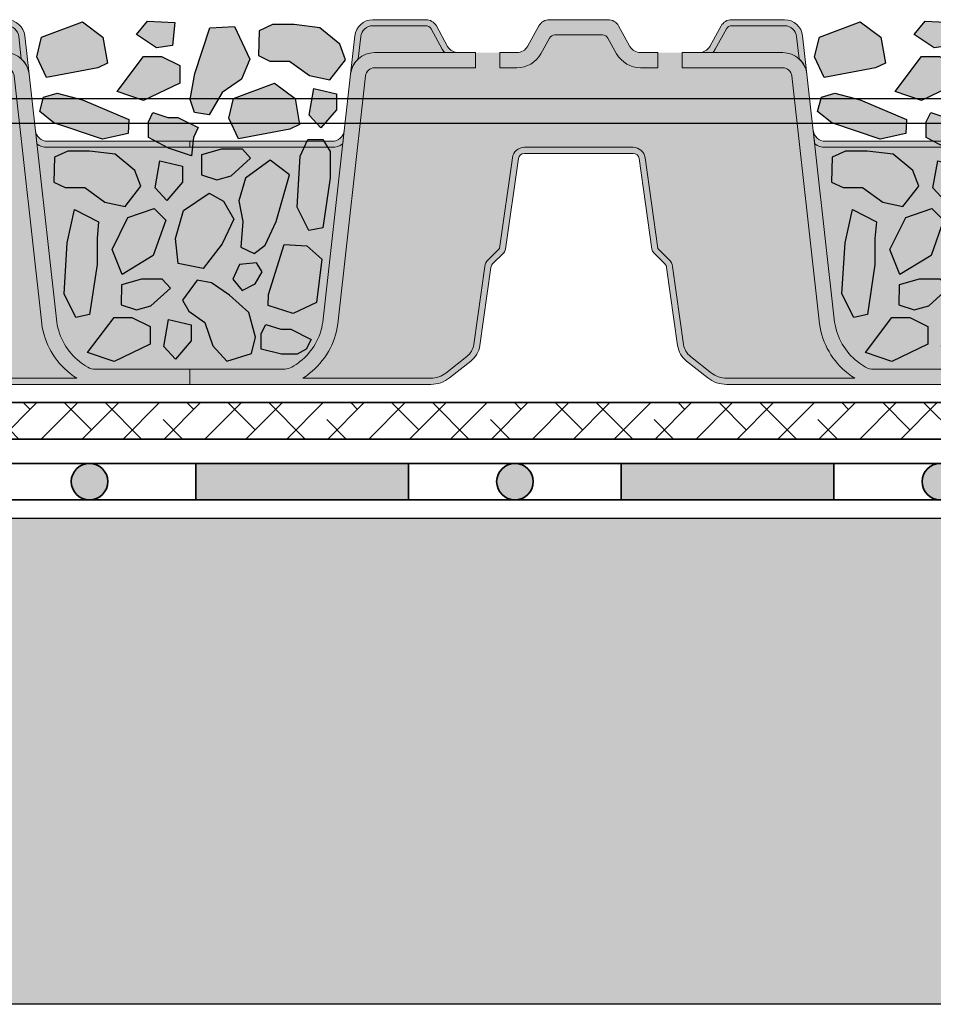
# Model space of a CAD drawing. Units: millimetres. Extents: x 49 to 127, y 50 to 161.
# Drawn here: x 86 to 101, y 50 to 66 of the extents above; entities that cross this region are included whole.
import ezdxf

# ---------------------------------------------------------------- set-up
doc = ezdxf.new("R2010")
doc.units = ezdxf.units.MM
for name, color, linetype, lineweight in [('Z_Abdichtung', 7, 'Continuous', 35), ('Z_FD', 7, 'Continuous', 0), ('Z_Schutzmatte', 7, 'Continuous', 35), ('Z_Substrat', 7, 'Continuous', 15)]:
    doc.layers.add(name, color=color, linetype=linetype, lineweight=lineweight)
doc.layers.add('Z_Schraffurrahmen', color=255, linetype='Continuous', plot=False)
for name, color, linetype in [('Z_Tragschale', 253, 'Continuous'), ('Z_Wasser', 150, 'Continuous'), ('Z_Zincolit', 7, 'Continuous')]:
    doc.layers.add(name, color=color, linetype=linetype)

# ---------------------------------------------------------------- blocks, each defined once
blk = doc.blocks.new('Z_Abdichtung')
at = {"layer": 'Z_Abdichtung'}
for points in [[(-7.105427357601002e-15, 0.5999999999999943), (0, 0), (3.5, 0), (3.5, 0.5999999999999943)], [(5.260412323219867, 0.5999999999999943), (5.239587676780133, 0.5999999999999943, 0.4040881019449236), (4.949819360259802, 0.2999999999999972, 0.4040881019449236), (5.239587676780133, 0), (5.260412323219867, 0, 0.4040881019449236), (5.550180639740198, 0.2999999999999972, 0.4040881019449236)]]:
    blk.add_hatch(color=256, dxfattribs=at).paths.add_polyline_path(points)
blk.add_lwpolyline([(0, 0), (3.5, 0), (7, 0), (7, 0.5999999999999943), (3.5, 0.5999999999999943), (0, 0.5999999999999943)], close=True, dxfattribs=at)
blk.add_lwpolyline([(3.5, 0.5999999999999943), (3.5, 0)], dxfattribs=at)
blk.add_circle((5.25, 0.2999999999999972), 0.3001806397401959, dxfattribs=at)
blk = doc.blocks.new('*U23')
at = {"layer": 'Z_Abdichtung', "xscale": -1}
blk.add_blockref('Z_Abdichtung', (3.5, -0.2999999999999972), dxfattribs=at)
blk = doc.blocks.new('*U24')
at = {"layer": 'Z_Abdichtung', "color": 0, "linetype": 'ByBlock', "lineweight": -2, "transparency": 16777216}
for p in [(35, 0), (42, 0), (49, 0)]:
    blk.add_blockref('*U23', p, dxfattribs=at)
blk = doc.blocks.new('6')
at = {"layer": 'Z_FD'}
h = blk.add_hatch(color=256, dxfattribs=at)
h.dxf.hatch_style = 1
h.paths.add_polyline_path([(2.813935956321069, 5.72219951678295, -0.3819987366813085), (3.012700091553251, 5.900000000000034), (3.882167283625074, 5.900000000000034, -0.2726784757144481), (3.969637769911651, 5.848465596342066), (4.155421159877926, 5.513164585091999, 0.05599788434104513), (4.19422582098772, 5.458561374118062), (4.417832618737657, 5.458561374118062, -0.2726784757144817), (4.242891646164503, 5.561630181433998), (4.057108256198285, 5.896931192684065, 0.2726784757144812), (3.882167283625074, 6.000000000000057), (3.012700091553279, 6.000000000000057, 0.3819987366813195), (2.714553888704978, 5.733299275174375), (2.644152766030567, 5.102960407683838, -0.1826758136815165), (2.772902033963243, 5.354800884983945)])
h = blk.add_hatch(color=256, dxfattribs=at)
h.dxf.hatch_style = 1
edge = h.paths.add_edge_path()
edge.add_arc((6.79379278295783, 5.650000000000045), 0.1000000000000121, 28.989934529292725, 90, ccw=False)
edge.add_line((6.88126326924443, 5.698465596342071), (7.024215430448002, 5.440466190578976))
edge.add_arc((7.417832618737661, 5.658561374118073), 0.4500000000000104, 208.9899345292931, 270)
edge.add_line((7.417832618737661, 5.208561374118062), (7.699999951181266, 5.208561374118061))
edge.add_line((7.699999951181266, 5.208561374118061), (7.699999951181266, 5.458561374118061))
edge.add_line((7.699999951181266, 5.458561374118061), (7.417832618737648, 5.458561374118062))
edge.add_arc((7.417832618737649, 5.658561374118054), 0.1999999999999913, 208.9899345292914, 269.9999999999998, ccw=False)
edge.add_line((7.242891646164476, 5.561630181434022), (7.057108256198255, 5.896931192684099))
edge.add_arc((6.882167283625087, 5.800000000000072), 0.1999999999999851, 28.98993452929108, 90.00000000000026)
edge.add_line((6.882167283625086, 6.000000000000057), (5.917832618737668, 6.000000000000057))
edge.add_arc((5.917832618737668, 5.800000000000082), 0.1999999999999753, 90, 151.0100654707051)
edge.add_line((5.742891646164515, 5.896931192684116), (5.55710825619825, 5.56163018143401))
edge.add_arc((5.382167283625083, 5.658561374118053), 0.1999999999999908, 270, 331.0100654707049, ccw=False)
edge.add_line((5.382167283625083, 5.458561374118062), (5.099999951181408, 5.458561374118062))
edge.add_line((5.099999951181408, 5.458561374118062), (5.099999951181408, 5.208561374118062))
edge.add_line((5.099999951181408, 5.208561374118062), (5.382167283625098, 5.208561374118062))
edge.add_arc((5.382167283625098, 5.658561374118026), 0.4499999999999638, 270, 331.0100654707069)
edge.add_line((5.775784471914717, 5.440466190578952), (5.918736633118302, 5.698465596342071))
edge.add_arc((6.006207119404902, 5.650000000000045), 0.1000000000000123, 90, 151.0100654707074, ccw=False)
edge.add_line((6.006207119404902, 5.750000000000057), (6.79379278295783, 5.750000000000057))
h = blk.add_hatch(color=256, dxfattribs=at)
h.dxf.hatch_style = 1
h.paths.add_polyline_path([(9.986063946041662, 5.72219951678295, 0.3819987366813085), (9.78729981080948, 5.900000000000034), (8.917832618737657, 5.900000000000034, 0.2726784757144481), (8.83036213245108, 5.848465596342066), (8.644578742484805, 5.513164585091999, -0.05599788434104513), (8.605774081375012, 5.458561374118062), (8.382167283625074, 5.458561374118062, 0.2726784757144817), (8.557108256198228, 5.561630181433998), (8.742891646164447, 5.896931192684065, -0.2726784757144812), (8.917832618737657, 6.000000000000057), (9.787299810809452, 6.000000000000057, -0.3819987366813195), (10.08544601365775, 5.733299275174375), (10.15584713633216, 5.102960407683838, 0.1826758136815165), (10.02709786839949, 5.354800884983945)])
h = blk.add_hatch(color=9, dxfattribs=at)
h.dxf.hatch_style = 1
h.paths.add_polyline_path([(3.969637769911651, 5.848465596342066, 0.2726784757144469), (3.882167283625074, 5.900000000000034), (3.012700091553251, 5.900000000000034, 0.3819987366813034), (2.813935956321069, 5.72219951678295), (2.772902033963243, 5.354800884983945, -0.1863210785311729), (3.041681036494987, 5.458561374118062), (4.19422582098772, 5.458561374118062, -0.05599788434102938), (4.155421159877926, 5.513164585091999)])
h = blk.add_hatch(color=9, dxfattribs=at)
h.dxf.hatch_style = 1
h.paths.add_polyline_path([(9.986063946041662, 5.72219951678295, 0.3819987366813037), (9.78729981080948, 5.900000000000034), (8.917832618737657, 5.900000000000034, 0.2726784757144466), (8.83036213245108, 5.848465596342066), (8.644578742484805, 5.513164585091999, -0.05599788434102941), (8.605774081375012, 5.458561374118062), (9.758318865867745, 5.458561374118062, -0.1863210785311727), (10.02709786839949, 5.354800884983945)])
h = blk.add_hatch(color=9, dxfattribs=at)
h.dxf.hatch_style = 1
edge = h.paths.add_edge_path()
edge.add_line((7.699999951181266, 5.208561374118061), (7.417832618737658, 5.208561374118063))
edge.add_arc((7.417832618737662, 5.658561374118076), 0.4500000000000125, 208.9899345292933, 269.99999999999955, ccw=False)
edge.add_line((7.024215430448002, 5.440466190578976), (6.881263269244429, 5.698465596342071))
edge.add_arc((6.793792782957829, 5.650000000000043), 0.1000000000000139, 28.98993452929399, 89.9999999999995)
edge.add_line((6.79379278295783, 5.750000000000057), (6.006207119404901, 5.750000000000057))
edge.add_arc((6.006207119404903, 5.650000000000043), 0.1000000000000144, 90.00000000000101, 151.0100654707063)
edge.add_line((5.918736633118302, 5.698465596342071), (5.775784471914718, 5.440466190578953))
edge.add_arc((5.382167283625097, 5.65856137411803), 0.4499999999999673, 270.0000000000002, 331.0100654707069, ccw=False)
edge.add_line((5.382167283625098, 5.208561374118062), (5.099999951181408, 5.208561374118062))
edge.add_line((5.099999951181408, 5.208561374118062), (5.099999951181408, 5.458561374118092))
edge.add_line((5.099999951181408, 5.458561374118092), (4.699999951181408, 5.458561374118262))
edge.add_line((4.699999951181408, 5.458561374118262), (4.699999951181408, 5.208561374118176))
edge.add_line((4.699999951181408, 5.208561374118176), (3.041681036494987, 5.208561374118176))
edge.add_arc((3.041681036494988, 5.058561374118138), 0.1500000000000377, 90.0000000000005, 173.6271749066829)
edge.add_line((2.892607935070797, 5.075211011705306), (2.436752570212172, 0.9936943609934605))
edge.add_arc((1.185191870562034, 1.170357801137136), 1.263967624582269, 308.1843479828464, 351.96552282649617, ccw=False)
edge.add_arc((0.9713867755016052, 1.463709195176554), 1.626776651004819, 303.0401047321646, 307.7162047220318, ccw=False)
edge.add_line((1.858347599464867, 0.1000000000000792), (3.966683273739407, 0.1000000000000796))
edge.add_arc((3.966683273739408, 0.5000000000000766), 0.399999999999997, 269.9999999999999, 308.2729240227864)
edge.add_line((4.214446515658766, 0.1859723325030751), (4.561671983875733, 0.4599281541926504))
edge.add_arc((4.375849552436171, 0.6954489048154555), 0.3000000000000673, 308.2729240227865, 351.9657658079844)
edge.add_line((4.672904973278587, 0.6535194766274239), (4.854233234217782, 1.938167161837042))
edge.add_arc((5.052270181446042, 1.910214209711689), 0.2000000000000275, 135.0009833325337, 171.9657658079844, ccw=False)
edge.add_line((4.910846398101021, 2.051633138799671), (5.095675873167261, 2.236468958205989))
edge.add_line((5.095675873167261, 2.236468958205989), (5.308105875015142, 3.728196602124704))
edge.add_arc((5.506108278103154, 3.700000000000087), 0.2000000000000043, 89.99999999999949, 171.8952671827139, ccw=False)
edge.add_line((5.506108278103156, 3.900000000000091), (6.399999951181423, 3.900000000000091))
edge.add_line((6.399999951181423, 3.900000000000091), (7.293891624259639, 3.900000000000091))
edge.add_arc((7.29389162425964, 3.700000000000125), 0.1999999999999655, 8.104732817289573, 90.00000000000028, ccw=False)
edge.add_line((7.491894027347612, 3.728196602124749), (7.704324029195584, 2.236468958205933))
edge.add_line((7.704324029195584, 2.236468958205933), (7.889153504261823, 2.051633138799644))
edge.add_arc((7.747729720916825, 1.910214209711665), 0.2000000000000088, 8.034234192016015, 44.9990166674707, ccw=False)
edge.add_line((7.945766668145067, 1.938167161837016), (8.127094929084262, 0.6535194766273946))
edge.add_arc((8.424150349926569, 0.6954489048154107), 0.2999999999999569, 188.0342341920155, 231.7270759772101)
edge.add_line((8.23832791848706, 0.4599281541927032), (8.585553386704103, 0.1859723325030336))
edge.add_arc((8.833316628623484, 0.5000000000000342), 0.4000000000000108, 231.727075977211, 270.0000000000008)
edge.add_line((8.83331662862349, 0.1000000000000233), (10.94165230289791, 0.1000000000000534))
edge.add_arc((11.82861312686138, 1.463709195176851), 1.626776651005205, 232.2837952779701, 236.9598952678354, ccw=False)
edge.add_arc((11.6148080318007, 1.170357801137144), 1.263967624582273, 188.0344771735042, 231.8156520171569, ccw=False)
edge.add_line((10.36324733215056, 0.9936943609934611), (9.907391967291934, 5.075211011705305))
edge.add_arc((9.758318865867741, 5.058561374118138), 0.1500000000000391, 6.372825093317005, 89.99999999999865)
edge.add_line((9.758318865867745, 5.208561374118177), (8.099999951181266, 5.208561374118176))
edge.add_line((8.099999951181266, 5.208561374118176), (8.099999951181266, 5.458561374118118))
edge.add_line((8.099999951181266, 5.458561374118118), (7.699999951181266, 5.458561374118004))
edge.add_line((7.699999951181266, 5.458561374118004), (7.699999951181266, 5.208561374118061))
h = blk.add_hatch(color=256, dxfattribs=at)
h.dxf.hatch_style = 1
edge = h.paths.add_edge_path()
edge.add_line((7.127880508051021e-08, 5.684341886080801e-14), (-1.689160744611229e-07, 0.2499999999999432))
edge.add_line((-1.689160744611229e-07, 0.2499999999999432), (1.564178275783199, 0.2500015020821138))
edge.add_arc((1.55601977731541, 0.4964925372217224), 0.2466260154595307, 271.8957157718478, 300.1974155272047)
edge.add_arc((0.9713867755018499, 1.46370919517603), 1.376776651004262, 300.9800379420759, 307.6731321039678)
edge.add_arc((1.185191899425247, 1.170357773546937), 1.013967585052629, 308.2412876651584, 351.771949821264)
edge.add_line((2.188721991887601, 1.025245344513579), (2.644152766030538, 5.102960407683895))
edge.add_arc((3.041681036494998, 5.058561374118129), 0.4000000000000478, 90.00000000000011, 173.6271749066836, ccw=False)
edge.add_line((3.041681036494997, 5.458561374118176), (4.699999951181407, 5.458561374118176))
edge.add_line((4.699999951181408, 5.458561374118176), (4.699999951181408, 5.208561374118176))
edge.add_line((4.699999951181408, 5.208561374118176), (3.041681036494987, 5.208561374118176))
edge.add_arc((3.041681036494987, 5.05856137411814), 0.1500000000000359, 90.00000000000018, 173.6271749066836)
edge.add_line((2.892607935070797, 5.075211011705305), (2.436752570212172, 0.9936943609934561))
edge.add_arc((1.18519187056203, 1.170357801137143), 1.263967624582274, 308.1843479828379, 351.96552282649566, ccw=False)
edge.add_arc((0.9713867755019179, 1.463709195176107), 1.626776651004274, 303.04010473216385, 307.71620472202613, ccw=False)
edge.add_line((1.858347599464866, 0.1000000000000796), (3.966683273739407, 0.1000000000000796))
edge.add_arc((3.966683273739408, 0.5000000000000802), 0.4000000000000005, 269.9999999999999, 308.272924022786)
edge.add_line((4.214446515658766, 0.1859723325030746), (4.561671983875733, 0.4599281541926509))
edge.add_arc((4.375849552436176, 0.6954489048154533), 0.3000000000000624, 308.2729240227862, 351.9657658079848)
edge.add_line((4.672904973278587, 0.6535194766274244), (4.854233234217782, 1.938167161837042))
edge.add_arc((5.052270181446036, 1.910214209711691), 0.2000000000000211, 135.0009833325327, 171.9657658079847, ccw=False)
edge.add_line((4.910846398101022, 2.051633138799671), (5.095675873167261, 2.23646895820599))
edge.add_line((5.095675873167261, 2.23646895820599), (5.308105875015142, 3.728196602124704))
edge.add_arc((5.506108278103155, 3.700000000000086), 0.2000000000000054, 89.99999999999977, 171.8952671827136, ccw=False)
edge.add_line((5.506108278103156, 3.900000000000091), (6.399999951181423, 3.900000000000091))
edge.add_line((6.399999951181423, 3.900000000000091), (7.293891624259639, 3.900000000000091))
edge.add_arc((7.293891624259639, 3.700000000000125), 0.1999999999999655, 8.104732817289516, 90, ccw=False)
edge.add_line((7.491894027347612, 3.728196602124748), (7.704324029195584, 2.236468958205934))
edge.add_line((7.704324029195584, 2.236468958205934), (7.889153504261824, 2.051633138799643))
edge.add_arc((7.747729720916834, 1.910214209711668), 0.2000000000000005, 8.03423419201539, 44.99901666747161, ccw=False)
edge.add_line((7.945766668145068, 1.938167161837016), (8.127094929084262, 0.6535194766273946))
edge.add_arc((8.424150349926563, 0.6954489048154076), 0.2999999999999512, 188.0342341920151, 231.7270759772105)
edge.add_line((8.23832791848706, 0.4599281541927033), (8.5855533867041, 0.1859723325030344))
edge.add_arc((8.833316628623482, 0.5000000000000294), 0.4000000000000064, 231.7270759772105, 270.0000000000007)
edge.add_line((8.833316628623487, 0.1000000000000227), (10.94165230289791, 0.1000000000000529))
edge.add_arc((11.82861312686081, 1.463709195176085), 1.626776651004253, 232.283795277968, 236.9598952678375, ccw=False)
edge.add_arc((11.61480803180071, 1.170357801137143), 1.263967624582278, 188.0344771735036, 231.8156520171549, ccw=False)
edge.add_line((10.36324733215056, 0.9936943609934709), (9.907391967291934, 5.075211011705305))
edge.add_arc((9.758318865867745, 5.05856137411814), 0.1500000000000354, 6.37282509331649, 90)
edge.add_line((9.758318865867745, 5.208561374118176), (8.099999951181266, 5.208561374118175))
edge.add_line((8.099999951181266, 5.208561374118175), (8.099999951181266, 5.458561374118175))
edge.add_line((8.099999951181266, 5.458561374118175), (9.758318865867734, 5.458561374118176))
edge.add_arc((9.758318865867734, 5.058561374118128), 0.4000000000000483, 6.372825093316521, 90, ccw=False)
edge.add_line((10.15584713633219, 5.102960407683895), (10.61127791047513, 1.025245344513554))
edge.add_arc((11.61480800293748, 1.170357773546934), 1.013967585052626, 188.2280501787372, 231.7587123348369)
edge.add_arc((11.8286131268609, 1.463709195176035), 1.37677665100428, 232.3268678960281, 239.0199620579127)
edge.add_arc((11.24398012504733, 0.4964925372217259), 0.2466260154595347, 239.8025844727345, 271.8956056746242)
edge.add_line((11.25213814986802, 0.2500014864055322), (12.80000007127881, 0.2499999999999432))
edge.add_line((12.80000007127881, 0.2499999999999432), (12.79999983108393, 5.684341886080801e-14))
edge.add_line((12.79999983108393, 5.684341886080801e-14), (8.833316628623477, 5.684341886080801e-14))
edge.add_arc((8.833316628623477, 0.5000000000000587), 0.5000000000000019, 231.7270759772162, 270, ccw=False)
edge.add_line((8.523612576224293, 0.1074654156287892), (8.176387108007264, 0.3814212373183918))
edge.add_arc((8.424150349926585, 0.6954489048153765), 0.3999999999999609, 188.0342341920165, 231.7270759772163, ccw=False)
edge.add_line((8.028076455470158, 0.6395430005646793), (7.846748194530926, 1.924190685774361))
edge.add_arc((7.74772972091679, 1.910214209711684), 0.1000000000000201, 8.034234192015811, 44.99901666746675)
edge.add_line((7.818441612589305, 1.980923674255679), (7.633612137523064, 2.165759493661998))
edge.add_arc((7.70432402919554, 2.236468958205955), 0.09999999999996517, 188.1047328172874, 224.9990166674669, ccw=False)
edge.add_line((7.605322827651571, 2.222370657143649), (7.392892825803667, 3.714098301062379))
edge.add_arc((7.293891624259665, 3.700000000000069), 0.09999999999999844, 8.104732817287292, 90.0000000000005)
edge.add_line((7.293891624259664, 3.800000000000068), (6.399999951181423, 3.800000000000068))
edge.add_line((6.399999951181423, 3.800000000000068), (5.506108278103152, 3.800000000000068))
edge.add_arc((5.506108278103152, 3.700000000000069), 0.09999999999999876, 90, 171.8952671827127)
edge.add_line((5.40710707655915, 3.714098301062379), (5.194677074711247, 2.222370657143649))
edge.add_arc((5.095675873167277, 2.236468958205955), 0.09999999999996527, 315.00098333253305, 351.8952671827126, ccw=False)
edge.add_line((5.166387764839753, 2.165759493661998), (4.981558289773512, 1.980923674255679))
edge.add_arc((5.052270181446025, 1.910214209711684), 0.1000000000000182, 135.0009833325329, 171.9657658079843)
edge.add_line((4.953251707831891, 1.924190685774361), (4.771923446892659, 0.6395430005646789))
edge.add_arc((4.375849552436233, 0.6954489048153754), 0.3999999999999598, 308.27292402278607, 351.9657658079836, ccw=False)
edge.add_line((4.623612794355567, 0.3814212373184018), (4.276387326138568, 0.1074654156288014))
edge.add_arc((3.966683273739367, 0.5000000000000615), 0.500000000000005, 270.00000000000006, 308.27292402278607, ccw=False)
edge.add_line((3.966683273739368, 5.67323965583455e-14), (7.127880508051021e-08, 5.684341886080801e-14))
h = blk.add_hatch(color=256, dxfattribs=at)
h.dxf.hatch_style = 1
edge = h.paths.add_edge_path()
edge.add_line((2.516003931907756, 3.955575424283097), (2.540823746204859, 4.177800483217197))
edge.add_arc((2.342059610972639, 4.20000000000007), 0.2000000000000131, 270.0000000000028, 353.62717490668615, ccw=False)
edge.add_line((2.342059610972649, 4.000000000000057), (-4.881863446826173e-08, 4.000000000000057))
edge.add_line((-4.881863469030634e-08, 4.000000000000057), (-4.881863469030634e-08, 3.900000000000034))
edge.add_line((-4.881863469030634e-08, 3.900000000000034), (2.342059610972649, 3.900000000000091))
edge.add_arc((2.342059610972645, 4.200000000000173), 0.3000000000000824, 270.0000000000007, 305.4374898024484)
h = blk.add_hatch(color=256, dxfattribs=at)
h.dxf.hatch_style = 1
edge = h.paths.add_edge_path()
edge.add_line((10.28399597045498, 3.955575424283097), (10.25917615615787, 4.177800483217197))
edge.add_arc((10.45794029139009, 4.20000000000007), 0.2000000000000139, 186.3728250933138, 269.9999999999969)
edge.add_line((10.45794029139008, 4.000000000000057), (12.79999995118137, 4.000000000000057))
edge.add_line((12.79999995118137, 4.000000000000057), (12.79999995118137, 3.900000000000034))
edge.add_line((12.79999995118137, 3.900000000000034), (10.45794029139008, 3.900000000000091))
edge.add_arc((10.45794029139009, 4.200000000000173), 0.3000000000000824, 234.56251019755172, 269.9999999999993, ccw=False)
at = {"layer": 'Z_Wasser'}
h = blk.add_hatch(color=256, dxfattribs=at)
h.dxf.hatch_style = 1
edge = h.paths.add_edge_path()
edge.add_arc((2.342059610972645, 4.200000000000173), 0.3000000000000825, 270.0000000000013, 305.4374898024469, ccw=False)
edge.add_line((2.342059610972652, 3.900000000000091), (-1.629768009436816e-08, 3.900000000000034))
edge.add_line((-1.629767987232356e-08, 3.900000000000034), (-8.133958950828912e-08, 0.2500000000001101))
edge.add_line((-8.133958950828912e-08, 0.2500000000001101), (1.564178275783199, 0.2500015020821138))
edge.add_arc((1.556019777315405, 0.4964925372217257), 0.2466260154595342, 271.8957157718489, 300.1974155272416)
edge.add_arc((0.9713867755018553, 1.46370919517603), 1.37677665100426, 300.9800379420822, 307.6731321039674)
edge.add_arc((1.185191899425248, 1.170357773546936), 1.013967585052629, 308.241287665158, 351.7719498212637)
edge.add_line((2.188721991887601, 1.025245344513572), (2.51600393190775, 3.955575424283093))
h = blk.add_hatch(color=256, dxfattribs=at)
h.dxf.hatch_style = 1
edge = h.paths.add_edge_path()
edge.add_line((12.79999992124519, 3.900000000000034), (10.45794029139008, 3.900000000000091))
edge.add_arc((10.45794029139008, 4.200000000000173), 0.3000000000000824, 234.5625101975533, 269.999999999999, ccw=False)
edge.add_line((10.28399597045498, 3.955575424283093), (10.61127791047513, 1.025245344513559))
edge.add_arc((11.61480800293748, 1.170357773546937), 1.013967585052629, 188.2280501787371, 231.7587123348448)
edge.add_arc((11.82861312686088, 1.463709195176024), 1.376776651004255, 232.3268678960345, 239.0199620579181)
edge.add_arc((11.24398012504732, 0.4964925372217286), 0.2466260154595362, 239.802584472761, 271.895605674625)
edge.add_line((11.25213814986802, 0.2500014864055322), (12.79999998111754, 0.2500000000001146))
edge.add_line((12.79999998111754, 0.2500000000001146), (12.79999992124519, 3.900000000000034))
blk.add_lwpolyline([(7.127880508051021e-08, 5.684341886080801e-14), (-1.689160744611229e-07, 0.2499999999999432), (1.564178275783199, 0.2500015020821138, 0.1241210375314699), (1.68006796752737, 0.2833342908258059, 0.02921243795459648), (1.812812006488251, 0.3739764171932832, 0.192255902936066), (2.188721991887601, 1.025245344513579), (2.644152766030539, 5.102960407683895, -0.3819987366813399), (3.041681036494997, 5.458561374118176), (4.699999951181408, 5.458561374118176), (4.699999951181408, 5.208561374118176), (3.041681036494987, 5.208561374118176, 0.3819987366813394), (2.892607935070797, 5.075211011705305), (2.436752570212172, 0.993694360993456, -0.193389611774318), (1.966568683604414, 0.1768466376206557, -0.02040616699165352), (1.858347599464866, 0.1000000000000796), (3.966683273739407, 0.1000000000000796, 0.1685670575565405), (4.214446515658766, 0.1859723325030746), (4.561671983875733, 0.4599281541926508, 0.1929898011344407), (4.672904973278587, 0.6535194766274244), (4.854233234217782, 1.938167161837042, -0.1627026045533045), (4.910846398101022, 2.051633138799671), (5.095675873167261, 2.23646895820599), (5.308105875015142, 3.728196602124704, -0.3733639037453333), (5.506108278103156, 3.900000000000091), (6.399999951181423, 3.900000000000091), (7.293891624259639, 3.900000000000091, -0.373363903745318), (7.491894027347612, 3.728196602124748), (7.704324029195584, 2.236468958205934), (7.889153504261824, 2.051633138799643, -0.1627026045533225), (7.945766668145068, 1.938167161837016), (8.127094929084262, 0.6535194766273942, 0.1929898011344246), (8.23832791848706, 0.4599281541927033), (8.5855533867041, 0.1859723325030346, 0.1685670575565595), (8.833316628623487, 0.1000000000000227), (10.94165230289791, 0.1000000000000529, -0.02040616699168508), (10.83343121875819, 0.1768466376207526, -0.193389611774289), (10.36324733215056, 0.9936943609934709), (9.907391967291934, 5.075211011705305, 0.3819987366813402), (9.758318865867745, 5.208561374118176), (8.099999951181266, 5.208561374118175), (8.099999951181266, 5.458561374118175), (9.758318865867734, 5.458561374118176, -0.3819987366813391), (10.15584713633219, 5.102960407683895), (10.61127791047513, 1.025245344513552, 0.1922559029360387), (10.98718789587442, 0.3739764171933313, 0.02921243795456421), (11.11993193483514, 0.2833342908259365, 0.1409547567597194), (11.25213814986802, 0.2500014864055322), (12.80000007127881, 0.2499999999999432), (12.79999983108393, 5.684341886080801e-14), (8.833316628623477, 5.684341886080801e-14, -0.1685670575565302), (8.523612576224293, 0.1074654156287892), (8.176387108007264, 0.3814212373183919, -0.1929898011344454), (8.028076455470158, 0.6395430005646793), (7.846748194530926, 1.924190685774361, 0.162702604553299), (7.818441612589305, 1.980923674255679), (7.633612137523064, 2.165759493661998, -0.1623868690144528), (7.605322827651571, 2.222370657143649), (7.392892825803667, 3.714098301062379, 0.3733639037453294), (7.293891624259664, 3.800000000000068), (6.399999951181423, 3.800000000000068), (5.506108278103152, 3.800000000000068, 0.3733639037453282), (5.40710707655915, 3.714098301062379), (5.194677074711247, 2.222370657143649, -0.1623868690144534), (5.166387764839753, 2.165759493661998), (4.981558289773512, 1.980923674255679, 0.1627026045532985), (4.953251707831891, 1.924190685774361), (4.771923446892659, 0.639543000564679, -0.1929898011344348), (4.623612794355567, 0.3814212373184018), (4.276387326138568, 0.1074654156288014, -0.1685670575565405), (3.966683273739368, 5.67323965583455e-14), (0.0007790880244955556, 5.684341886080801e-14)], format="xyb", close=True)
at = {"layer": 'Z_FD'}
for points in [[(2.813935956321069, 5.72219951678295, -0.3819987366813085), (3.012700091553251, 5.900000000000034), (3.882167283625074, 5.900000000000034, -0.2726784757144481), (3.969637769911651, 5.848465596342066), (4.155421159877926, 5.513164585091999, 0.05599788434104513), (4.19422582098772, 5.458561374118062), (4.417832618737657, 5.458561374118062, -0.2726784757144817), (4.242891646164503, 5.561630181433998), (4.057108256198285, 5.896931192684065, 0.2726784757144812), (3.882167283625074, 6.000000000000057), (3.012700091553279, 6.000000000000057, 0.3819987366813195), (2.714553888704978, 5.733299275174375), (2.644152766030567, 5.102960407683838, -0.1826758136815165), (2.772902033963243, 5.354800884983945), (2.813935956321069, 5.72219951678295, -0.3819987366813085)], [(7.699999951181266, 5.208561374118061), (7.699999951181266, 5.458561374118061), (7.417832618737672, 5.458561374118062, -0.2726784757144776), (7.242891646164489, 5.561630181433998), (7.057108256198243, 5.896931192684121, 0.2726784757144831), (6.88216728362506, 6.000000000000057), (5.917832618737672, 6.000000000000057, 0.2726784757144634), (5.742891646164518, 5.896931192684121), (5.557108256198243, 5.561630181433998, -0.2726784757144777), (5.38216728362506, 5.458561374118062), (5.099999951181408, 5.458561374118062), (5.099999951181408, 5.208561374118062), (5.38216728362506, 5.208561374118062, 0.2726784757144931), (5.775784471914713, 5.440466190578945), (5.91873663311828, 5.698465596342032, -0.2726784757144748), (6.006207119404857, 5.750000000000057), (6.793792782957874, 5.750000000000057, -0.2726784757144748), (6.881263269244451, 5.698465596342032), (7.024215430448018, 5.440466190578945, 0.2726784757144611), (7.417832618737672, 5.208561374118062)], [(9.986063946041662, 5.72219951678295, 0.3819987366813085), (9.78729981080948, 5.900000000000034), (8.917832618737657, 5.900000000000034, 0.2726784757144481), (8.83036213245108, 5.848465596342066), (8.644578742484805, 5.513164585091999, -0.05599788434104513), (8.605774081375012, 5.458561374118062), (8.382167283625074, 5.458561374118062, 0.2726784757144817), (8.557108256198228, 5.561630181433998), (8.742891646164447, 5.896931192684065, -0.2726784757144812), (8.917832618737657, 6.000000000000057), (9.787299810809452, 6.000000000000057, -0.3819987366813195), (10.08544601365775, 5.733299275174375), (10.15584713633216, 5.102960407683838, 0.1826758136815165), (10.02709786839949, 5.354800884983945), (9.986063946041662, 5.72219951678295, 0.3819987366813085)], [(2.516003931907756, 3.955575424283097), (2.540823746204859, 4.177800483217197, -0.3819987366813391), (2.342059610972649, 4.000000000000057), (-4.881863469030634e-08, 4.000000000000057), (-4.881863469030634e-08, 3.900000000000034), (2.342059610972649, 3.900000000000091, 0.1558694286887993), (2.516003931907756, 3.955575424283097)], [(10.28399597045498, 3.955575424283097), (10.25917615615787, 4.177800483217197, 0.3819987366813391), (10.45794029139008, 4.000000000000057), (12.79999995118137, 4.000000000000057), (12.79999995118137, 3.900000000000034), (10.45794029139008, 3.900000000000091, -0.1558694286887993), (10.28399597045498, 3.955575424283097)]]:
    blk.add_lwpolyline(points, format="xyb", close=True, dxfattribs=at)
blk.add_lwpolyline([(0.0007790880244955556, 5.684341886080801e-14), (3.966683273739358, 5.684341886080801e-14, 0.1685670575565282), (4.276387326138542, 0.1074654156287806), (4.623612794355518, 0.3814212373183636, 0.192989801134442), (4.771923446892652, 0.639543000564629), (4.953251707831891, 1.924190685774363, -0.1627026045532893), (4.981558289773512, 1.980923674255678), (5.166387764839749, 2.165759493661994, 0.1623868690144475), (5.194677074711246, 2.222370657143642), (5.407107076559152, 3.714098301062393, -0.3733639037453243), (5.506108278103165, 3.800000000000068), (6.399999951181423, 3.800000000000068), (7.293891624259652, 3.800000000000068, -0.3733639037453243), (7.392892825803665, 3.714098301062393), (7.605322827651571, 2.222370657143642, 0.1623868690144475), (7.633612137523068, 2.165759493661994), (7.818441612589305, 1.980923674255678, -0.1627026045532893), (7.846748194530926, 1.924190685774363), (8.028076455470165, 0.639543000564629, 0.192989801134442), (8.1763871080073, 0.3814212373183636), (8.523612576224304, 0.1074654156287806, 0.1685670575565282), (8.833316628623487, 5.684341886080801e-14), (12.79922081433832, 5.684341886080801e-14)], format="xyb", dxfattribs=at)
blk = doc.blocks.new('*U25')
at = {"layer": 'Z_FD'}
blk.add_blockref('6', (-6.399220934435675, -3.000000000000057), dxfattribs=at)
blk = doc.blocks.new('*U26')
at = {"layer": 'Z_FD', "color": 0, "linetype": 'ByBlock', "lineweight": -2, "transparency": 16777216}
for p in [(25.6, 0), (38.40000000000001, 0)]:
    blk.add_blockref('*U25', p, dxfattribs=at)
blk = doc.blocks.new('Z_FD 60 neo_Zincolit')
at = {"true_color": 0xdcdcdc}
h = blk.add_hatch(color=254, dxfattribs=at)
h.dxf.hatch_style = 1
h.paths.add_polyline_path([(-2.359995691110498, 5.048087125516474), (-1.514903297061892, 5.205972353106915), (-1.35299309682955, 5.284914966902249), (-1.428023747086399, 5.711203853244058), (-1.767640911752778, 5.963819603312402), (-2.4389742058504, 5.711203853244058), (-2.517955373725044, 5.387539443721323)])
h.paths.add_polyline_path([(-0.1658919798550191, 4.955832220829393), (-0.1658919798550187, 5.245361797900046), (-0.4643355583513087, 5.39451372505232), (-0.7583940298520704, 5.39451372505232), (-1.192897086533435, 4.81984170952876), (-0.7583940298520702, 4.67068978237603)])
h.paths.add_polyline_path([(-0.2858890512289918, 5.573071942934291), (-0.2478281098801745, 5.953457066209182), (-0.6968468011309596, 5.973535074943527), (-0.8768880898880984, 5.755333382678543), (-0.5473123512934988, 5.538631430218572)])
h.paths.add_polyline_path([(0.0817441871570268, 5.112996043660074), (0.00900090155641875, 4.688765932982336), (0.07983509460029836, 4.474091783185543), (0.3197350602488314, 4.432955825888882), (0.5348351399061362, 4.801130132962214), (0.8508224537947631, 5.019095415909817), (0.9898263527322797, 5.349686782499077), (0.7337406557728623, 5.887261391944151), (0.3314532227493592, 5.867636670216427)])
h.paths.add_polyline_path([(1.97297522582744, 5.080919942279422), (2.305407701636568, 5.007982997364422), (2.564868359741695, 5.34025522524388), (2.467569949668587, 5.599590508208564), (2.14324545360455, 5.867322135472648), (1.717568557594632, 5.919707090332565), (1.360809489416397, 5.919707090332565), (1.14189138317056, 5.818404413336282), (1.12972941355315, 5.409140799970999), (1.320269590692305, 5.319995303921303), (1.640540096884024, 5.319995303921303)])
h.paths.add_polyline_path([(2.044252781653768, 4.869724120672288), (1.965698768470929, 4.427174486687306), (2.158515335211404, 4.22017541481722), (2.416407990688867, 4.518623537479982), (2.416407990688867, 4.782305714983011)])
h.paths.add_polyline_path([(1.645666635643239, 4.196802864495055), (1.807576835875579, 4.275745478290389), (1.73254618561873, 4.702034364632198), (1.392929020952351, 4.954650114700542), (0.72159572685473, 4.702034364632198), (0.6426145589800849, 4.378369955109463), (0.8005742415946315, 4.038917636904614)])
h.paths.add_polyline_path([(1.767255463976426, 2.915527074801674), (1.962234335524272, 2.530089632454917), (2.187543843342837, 2.577728157768604), (2.30886373529097, 3.400572342804656), (2.30886373529097, 3.829317535436928), (2.187543843342837, 4.02853165155733), (1.944904059446571, 4.02853165155733), (1.819251598479013, 3.755694359951972)])
h.paths.add_polyline_path([(1.6441791210907, 3.445385020417064), (1.323870996503047, 3.689563262270553), (0.9178111505771085, 3.391818881900008), (0.8102757058532006, 3.0199178093373), (0.8721407170287416, 2.681999730484109), (0.8406791297959444, 2.256757995483554), (1.061639857080536, 2.154677059463154), (1.241671649367845, 2.291392191255113), (1.422187751856655, 2.682130862425481)])
h.paths.add_polyline_path([(1.002402635346243, 3.719796470282746), (0.868648822601017, 3.868423761578981), (0.5240238709952787, 3.868423761578981), (0.1956453850584698, 3.776005586998735), (0.1915913951861512, 3.447784729307386), (0.442941420411898, 3.362690603445571), (0.6821321291549793, 3.431576178172691)])
h.paths.add_polyline_path([(0.03083761952495978, 3.761531198368235), (0.05899824852122038, 4.063790403497819), (0.1398395353789965, 4.223670588430821), (-0.1940707364760783, 4.392507871694477), (-0.3590612261336905, 4.392507871694477), (-0.6065456340529634, 4.471037518994706), (-0.681186273503954, 4.321832263758267), (-0.681186273503954, 4.062685809339825), (-0.3472760016488796, 3.888195288010483)])
h.paths.add_polyline_path([(-1.437108676773278, 4.035944232704765), (-1.01464149272806, 4.125945681125245), (-1.003117776377053, 4.355947871047363), (-1.767633110963062, 4.68352591092912), (-2.182140941430703, 4.793096430168248), (-2.405744368999876, 4.726716558043677), (-2.467753617304993, 4.492134125082771), (-2.236088306232205, 4.3009276600161)])
h.paths.add_polyline_path([(-1.395694266844657, 2.999073515829991), (-1.063261791035529, 2.926136570914991), (-0.8038011329304025, 3.258408798794448), (-0.9010995430035107, 3.517744081759133), (-1.225424039067548, 3.785475709023217), (-1.651100935077465, 3.837860663883134), (-2.007860003255701, 3.837860663883134), (-2.226778109501538, 3.736557986886851), (-2.238940079118947, 3.327294373521568), (-2.048399901979793, 3.238148877471872), (-1.728129395788073, 3.238148877471872)])
h.paths.add_polyline_path([(-0.5702582435866361, 3.234051931492111), (-0.3774416768461608, 3.027052859622025), (-0.119549021368698, 3.325500982284787), (-0.119549021368698, 3.589183159787815), (-0.4917042304037977, 3.676601565477092)])
h.paths.add_polyline_path([(-0.395002556735335, 2.701173510428192), (-0.587931041452521, 2.891422541900113), (-1.016473518566272, 2.745566375631768), (-1.277422081263694, 2.220144584467164), (-1.113158990346164, 1.809557276259113), (-0.6001498655959951, 2.120842434197755)])
h.paths.add_polyline_path([(-1.525981525040379, 2.401388349272963), (-1.500089351509814, 2.672247995494842), (-1.894108476978545, 2.877978902422626), (-2.015593661852336, 2.32776517378801), (-2.067589796354923, 1.487597888637708), (-1.872610924807077, 1.102160446290952), (-1.647301416988512, 1.149798971604639), (-1.525981525040379, 1.972643156640685)])
h.paths.add_polyline_path([(0.5315771931709619, 2.311689146382437), (0.7252128038556975, 2.717182090608446), (0.5566216908514434, 3.015906104243811), (0.3186580731719455, 3.144946363364568), (-0.1010141506231998, 2.86290452969871), (-0.2358359218505939, 2.40149434253243), (-0.1906507296928339, 1.987757580919549), (0.2185958067550486, 1.90842359948175)])
h.paths.add_polyline_path([(-1.124754345111569, 1.639059026573136), (-1.128808334983887, 1.310838168881787), (-0.8774583097581392, 1.225744043019971), (-0.6382676010150592, 1.294629617747092), (-0.3179970948237951, 1.582849909857146), (-0.4517509075690211, 1.731477201153382), (-0.7963758591747587, 1.731477201153382)])
h.paths.add_polyline_path([(-0.6538455139573216, 0.6625851295523839), (-0.6538455139573218, 0.9521147066230355), (-0.9522890924536112, 1.10126663377531), (-1.246347563954373, 1.10126663377531), (-1.680850620635738, 0.5265946182517487), (-1.246347563954374, 0.3774426910990192)])
h.paths.add_polyline_path([(0.02194493894398875, 0.7157298951804014), (0.0219449389439883, 0.9794120726834308), (-0.3502102700911109, 1.066830478372709), (-0.4287642832739496, 0.6242808443877266), (-0.2359477165334738, 0.4172817725176401)])
h.paths.add_polyline_path([(0.2460424285650329, 1.020100993253152), (0.3813708996776763, 0.6336345025891319), (0.611940428603361, 0.3832970478662787), (1.015016470386741, 0.5068056348737286), (1.083964639591613, 0.775074007136312), (0.9717096738137343, 1.180370720227927), (0.6529572342456054, 1.467323478642526), (0.3606423901055673, 1.671845029151826), (0.1231947672342812, 1.714342040830559), (-0.1213914558189799, 1.385979134547994), (-0.01637507235000202, 1.203704512690536)])
h.paths.add_polyline_path([(1.766919366134514, 0.4943494952444221), (1.917850623305184, 0.5779092211931802), (1.998691910162961, 0.7377894061261827), (1.664781638307885, 0.9066266893898387), (1.499791148650274, 0.9066266893898387), (1.252306740731001, 0.9851563366900677), (1.177666101280011, 0.8359510814536275), (1.17766610128001, 0.5768046270351865), (1.511576373135087, 0.4943494952444221)])
h.paths.add_polyline_path([(2.084141885403596, 1.346684163271902), (2.175689553253051, 2.058106775688656), (1.926810291967399, 2.279592188690231), (1.55291807271783, 2.299181625921506), (1.296241898003245, 1.478677975165512), (1.290078059736857, 1.298653375985452), (1.701802159770069, 1.165105337630961)])
h.paths.add_polyline_path([(1.076758627936442, 1.656826978973697), (1.188967655210718, 1.851050187750217), (1.098652295755756, 2.00150355362058), (0.8194947653907998, 1.974147977500991), (0.7100211200265676, 1.733422285070275), (0.8632821010285174, 1.544670498555945)])
at = {"layer": 'Z_Zincolit'}
for points in [[(-2.4389742058504, 5.711203853244058), (-1.767640911752778, 5.963819603312402), (-1.428023747086399, 5.711203853244058), (-1.35299309682955, 5.284914966902249), (-1.514903297061892, 5.205972353106915), (-2.359995691110498, 5.048087125516474), (-2.517955373725044, 5.387539443721323), (-2.4389742058504, 5.711203853244058)], [(-0.2478281098801745, 5.953457066209182), (-0.2858890512289918, 5.573071942934291), (-0.547312351293499, 5.538631430218572), (-0.876888089888098, 5.755333382678543), (-0.6968468011309596, 5.973535074943527), (-0.2478281098801745, 5.953457066209182)], [(0.3197350602488314, 4.432955825888882), (0.07983509460029836, 4.474091783185543), (0.009000901556419194, 4.688765932982335), (0.08174418715702814, 5.112996043660075), (0.3314532227493601, 5.867636670216427), (0.7337406557728627, 5.887261391944151), (0.9898263527322797, 5.349686782499077), (0.8508224537947626, 5.019095415909817), (0.5348351399061357, 4.801130132962214), (0.3197350602488314, 4.432955825888882)], [(1.141891383170559, 5.818404413336282), (1.12972941355315, 5.409140799970999), (1.320269590692305, 5.319995303921303), (1.640540096884024, 5.319995303921303), (1.97297522582744, 5.080919942279422), (2.305407701636568, 5.007982997364422), (2.564868359741695, 5.34025522524388), (2.467569949668587, 5.599590508208564), (2.14324545360455, 5.867322135472648), (1.717568557594632, 5.919707090332565), (1.360809489416397, 5.919707090332565), (1.141891383170559, 5.818404413336282)], [(-1.192897086533435, 4.81984170952876), (-0.7583940298520702, 5.39451372505232), (-0.4643355583513085, 5.39451372505232), (-0.1658919798550187, 5.245361797900046), (-0.1658919798550187, 4.955832220829393), (-0.7583940298520702, 4.67068978237603), (-1.192897086533435, 4.81984170952876)], [(0.72159572685473, 4.702034364632198), (1.392929020952351, 4.954650114700542), (1.73254618561873, 4.702034364632198), (1.807576835875579, 4.275745478290389), (1.645666635643238, 4.196802864495055), (0.8005742415946315, 4.038917636904614), (0.6426145589800853, 4.378369955109463), (0.72159572685473, 4.702034364632198)], [(2.044252781653768, 4.869724120672288), (2.416407990688867, 4.782305714983011), (2.416407990688867, 4.518623537479982), (2.158515335211405, 4.22017541481722), (1.965698768470929, 4.427174486687306), (2.044252781653768, 4.869724120672288)], [(-2.236088306232205, 4.3009276600161), (-2.467753617304993, 4.492134125082771), (-2.405744368999876, 4.726716558043677), (-2.182140941430703, 4.793096430168248), (-1.767633110963061, 4.68352591092912), (-1.003117776377053, 4.355947871047363), (-1.01464149272806, 4.125945681125245), (-1.437108676773278, 4.035944232704765), (-2.236088306232205, 4.3009276600161)], [(-0.6065456340529636, 4.471037518994706), (-0.3590612261336901, 4.392507871694477), (-0.1940707364760783, 4.392507871694477), (0.1398395353789965, 4.223670588430821), (0.05899824852122038, 4.063790403497819), (0.03083761952495934, 3.761531198368235), (-0.3472760016488792, 3.888195288010483), (-0.681186273503954, 4.062685809339825), (-0.681186273503954, 4.321832263758267), (-0.6065456340529636, 4.471037518994706)], [(1.819251598479013, 3.755694359951974), (1.944904059446571, 4.02853165155733), (2.187543843342837, 4.02853165155733), (2.30886373529097, 3.829317535436928), (2.30886373529097, 3.400572342804651), (2.187543843342837, 2.577728157768604), (1.962234335524272, 2.530089632454917), (1.767255463976426, 2.915527074801673), (1.819251598479013, 3.755694359951974)], [(-2.226778109501538, 3.736557986886851), (-2.238940079118947, 3.327294373521568), (-2.048399901979792, 3.238148877471872), (-1.728129395788073, 3.238148877471872), (-1.395694266844657, 2.999073515829991), (-1.063261791035529, 2.926136570914991), (-0.8038011329304027, 3.258408798794449), (-0.9010995430035109, 3.517744081759133), (-1.225424039067548, 3.785475709023217), (-1.651100935077466, 3.837860663883134), (-2.007860003255701, 3.837860663883134), (-2.226778109501538, 3.736557986886851)], [(0.1956453850584694, 3.776005586998735), (0.1915913951861512, 3.447784729307386), (0.4429414204118984, 3.362690603445571), (0.6821321291549793, 3.431576178172691), (1.002402635346243, 3.719796470282745), (0.868648822601017, 3.868423761578981), (0.5240238709952791, 3.868423761578981), (0.1956453850584694, 3.776005586998735)], [(-0.4917042304037977, 3.676601565477092), (-0.119549021368698, 3.589183159787815), (-0.119549021368698, 3.325500982284787), (-0.3774416768461606, 3.027052859622025), (-0.5702582435866361, 3.234051931492111), (-0.4917042304037977, 3.676601565477092)], [(0.8406791297959444, 2.256757995483554), (1.061639857080536, 2.154677059463154), (1.241671649367845, 2.291392191255113), (1.422187751856654, 2.682130862425481), (1.644179121090701, 3.445385020417064), (1.323870996503047, 3.689563262270553), (0.9178111505771085, 3.391818881900008), (0.8102757058532006, 3.019917809337301), (0.8721407170287421, 2.681999730484108), (0.8406791297959444, 2.256757995483554)], [(0.7252128038556975, 2.717182090608446), (0.5315771931709605, 2.311689146382435), (0.2185958067550473, 1.90842359948175), (-0.1906507296928339, 1.987757580919549), (-0.2358359218505939, 2.40149434253243), (-0.1010141506232003, 2.86290452969871), (0.3186580731719459, 3.144946363364568), (0.5566216908514434, 3.015906104243811), (0.7252128038556975, 2.717182090608446)], [(-2.015593661852336, 2.327765173788009), (-1.894108476978545, 2.877978902422626), (-1.500089351509814, 2.672247995494843), (-1.525981525040379, 2.401388349272963), (-1.525981525040379, 1.972643156640686), (-1.647301416988512, 1.149798971604639), (-1.872610924807077, 1.102160446290952), (-2.067589796354923, 1.487597888637708), (-2.015593661852336, 2.327765173788009)], [(-1.113158990346165, 1.809557276259113), (-1.277422081263694, 2.220144584467164), (-1.016473518566272, 2.745566375631768), (-0.5879310414525207, 2.891422541900113), (-0.395002556735335, 2.701173510428191), (-0.6001498655959949, 2.120842434197755), (-1.113158990346165, 1.809557276259113)], [(2.175689553253051, 2.058106775688657), (2.084141885403596, 1.346684163271902), (1.701802159770068, 1.165105337630962), (1.290078059736857, 1.298653375985452), (1.296241898003245, 1.47867797516551), (1.55291807271783, 2.299181625921506), (1.926810291967399, 2.279592188690231), (2.175689553253051, 2.058106775688657)], [(1.098652295755755, 2.00150355362058), (0.8194947653908002, 1.974147977500991), (0.7100211200265676, 1.733422285070276), (0.863282101028517, 1.544670498555945), (1.076758627936442, 1.656826978973697), (1.188967655210718, 1.851050187750218), (1.098652295755755, 2.00150355362058)], [(-1.124754345111569, 1.639059026573136), (-1.128808334983887, 1.310838168881787), (-0.8774583097581399, 1.225744043019972), (-0.638267601015059, 1.294629617747091), (-0.3179970948237951, 1.582849909857146), (-0.4517509075690214, 1.731477201153382), (-0.7963758591747592, 1.731477201153382), (-1.124754345111569, 1.639059026573136)], [(0.1231947672342812, 1.714342040830559), (-0.1213914558189799, 1.385979134547995), (-0.01637507235000157, 1.203704512690535), (0.2460424285650333, 1.020100993253152), (0.3813708996776768, 0.6336345025891319), (0.6119404286033614, 0.3832970478662787), (1.01501647038674, 0.5068056348737286), (1.083964639591613, 0.7750740071363111), (0.9717096738137343, 1.180370720227927), (0.6529572342456049, 1.467323478642527), (0.3606423901055678, 1.671845029151825), (0.1231947672342812, 1.714342040830559)], [(-1.680850620635738, 0.5265946182517496), (-1.246347563954373, 1.10126663377531), (-0.9522890924536114, 1.10126663377531), (-0.6538455139573216, 0.9521147066230355), (-0.6538455139573216, 0.662585129552383), (-1.246347563954373, 0.3774426910990201), (-1.680850620635738, 0.5265946182517496)], [(-0.3502102700911109, 1.066830478372708), (0.02194493894398875, 0.9794120726834308), (0.02194493894398875, 0.7157298951804023), (-0.2359477165334738, 0.4172817725176401), (-0.4287642832739493, 0.6242808443877266), (-0.3502102700911109, 1.066830478372708)], [(1.252306740731001, 0.9851563366900677), (1.499791148650274, 0.9066266893898387), (1.664781638307886, 0.9066266893898387), (1.998691910162961, 0.7377894061261827), (1.917850623305185, 0.5779092211931811), (1.766919366134516, 0.4943494952444212), (1.511576373135085, 0.4943494952444212), (1.17766610128001, 0.5768046270351874), (1.17766610128001, 0.8359510814536293), (1.252306740731001, 0.9851563366900677)]]:
    blk.add_lwpolyline(points, dxfattribs=at)
blk = doc.blocks.new('*U27')
blk.add_blockref('Z_FD 60 neo_Zincolit', (-0.0234564930083252, -3.175488883021274))
blk = doc.blocks.new('*U28')
at = {"layer": 'Z_Substrat', "color": 0, "linetype": 'ByBlock', "lineweight": -2, "transparency": 16777216}
for p in [(25.6, 0), (38.40000000000001, 0)]:
    blk.add_blockref('*U27', p, dxfattribs=at)

msp = doc.modelspace()

# ---------------------------------------------------------------- hatches: boundary and pattern name
at = {"layer": 'Z_Schutzmatte'}
h = msp.add_hatch(dxfattribs=at)
h.set_pattern_fill('ANSI38', color=256, scale=0.15, style=0)
h.set_pattern_definition([(45, (-43.54537424319548, -26.4226460478942), (-0.3367596045400932, 0.3367596045400932), []), (135, (-43.54537424319548, -26.4226460478942), (-1.01027881362028, 0.3367596045400932), [1.190625, -0.714375])])
h.paths.add_polyline_path([(50, 59.90000000000003), (49.99999999999999, 59.3), (120, 59.3), (120, 59.90000000000003)])
at = {"layer": 'Z_Tragschale'}
msp.add_hatch(color=256, dxfattribs=at).paths.add_polyline_path([(50, 58), (120, 58), (120, 50), (50, 50)])

# ---------------------------------------------------------------- linework, layer by layer
at = {"layer": 'Z_Schraffurrahmen'}
msp.add_lwpolyline([(50, 64.4999999860965), (120, 64.4999999860965), (120, 64.89999998609647), (50, 64.89999998609647)], close=True, dxfattribs=at)
at = {"layer": 'Z_Schutzmatte'}
for points in [[(120, 59.90000000000003), (50, 59.90000000000003)], [(49.99999999999999, 59.3), (120, 59.3)]]:
    msp.add_lwpolyline(points, dxfattribs=at)
at = {"layer": 'Z_Tragschale'}
msp.add_lwpolyline([(50, 58), (120, 58), (120, 50), (50, 50)], close=True, dxfattribs=at)

# ---------------------------------------------------------------- block references
at = {"layer": 'Z_Abdichtung'}
msp.add_blockref('*U24', (53.50000000000001, 58.59999999999998), dxfattribs=at)
at = {"layer": 'Z_FD'}
msp.add_blockref('*U26', (56.39922081377904, 63.20000000000001), dxfattribs=at)
at = {"layer": 'Z_Substrat'}
msp.add_blockref('*U28', (62.82267718669, 63.37548888302128), dxfattribs=at)

doc.saveas('drawing.dxf')
